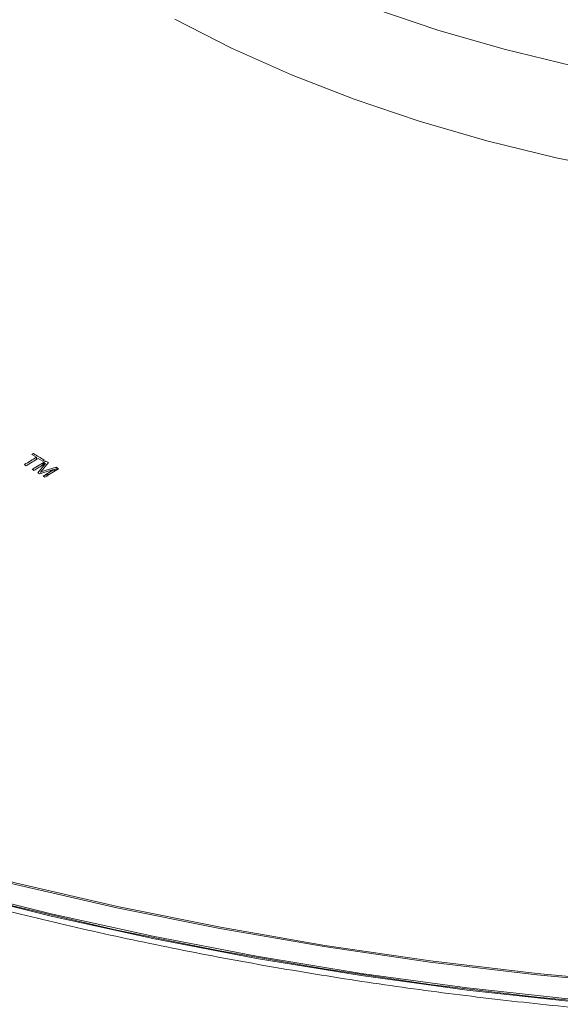
# Model space of a CAD drawing. Units: millimetres. Extents: x 0 to 420, y 0 to 297.
# Drawn here: x 292 to 294, y 197 to 202 of the extents above; entities that cross this region are included whole.
import ezdxf

# ---------------------------------------------------------------- set-up
doc = ezdxf.new("R2010")
doc.units = ezdxf.units.MM

msp = doc.modelspace()

# ---------------------------------------------------------------- linework, layer by layer
at = {"color": 7, "linetype": 'Continuous', "lineweight": 15}
for p, q in [((291.62573, 199.75479), (291.60399, 199.76801)), ((291.62573, 199.74281), (291.62573, 199.75479)), ((291.63201, 199.67968), (291.66955, 199.72507)), ((291.71526, 199.69724), (291.64064, 199.67442)), ((291.68441, 199.72866), (291.64668, 199.68327)), ((291.64668, 199.68327), (291.72132, 199.70619)), ((291.65629, 199.71986), (291.65629, 199.72675)), ((291.66416, 199.72464), (291.66416, 199.7296)), ((291.66955, 199.72507), (291.66749, 199.72381)), ((291.71526, 199.68748), (291.71526, 199.69724)), ((291.72132, 199.68985), (291.72132, 199.70619)), ((291.64668, 199.67627), (291.64668, 199.68327)), ((291.65985, 199.66395), (291.6934, 199.67421))]:
    msp.add_line(p, q, dxfattribs=at)
at = {"color": 8, "linetype": 'Continuous', "lineweight": 15, "flags": 128}
for points in [[(294.23893, 201.66153), (293.90567, 201.7422), (293.58215, 201.83515), (293.26973, 201.93999), (292.96972, 202.05629), (292.68338, 202.18355), (292.41191, 202.32125)], [(294.24667, 197.10319), (293.7251, 197.16049), (293.20843, 197.23105), (292.69767, 197.31473), (292.19383, 197.41138), (291.69788, 197.5208), (291.21081, 197.64277), (290.73355, 197.77707), (290.26706, 197.92341), (289.81223, 198.08153), (289.36996, 198.25111), (288.94112, 198.43181), (288.52655, 198.62329), (288.12705, 198.82517), (287.74341, 199.03705)]]:
    msp.add_lwpolyline(points, dxfattribs=at)
at = {"color": 7, "linetype": 'Continuous', "lineweight": 15, "flags": 128}
for points in [[(292.30054, 201.88741), (292.577, 201.74709), (292.86847, 201.61728), (293.17374, 201.49852), (293.49157, 201.3913), (293.82064, 201.29605), (294.15961, 201.21316), (294.50708, 201.14299)], [(291.60399, 199.76801), (291.6091, 199.77111), (291.61186, 199.77279)], [(291.65629, 199.73621), (291.6451, 199.74301), (291.63454, 199.74944)], [(291.66416, 199.74098), (291.6614, 199.73931), (291.65629, 199.73621)], [(291.67194, 199.73625), (291.67786, 199.73265), (291.68441, 199.72866)], [(291.57588, 199.71383), (291.57116, 199.7167), (291.56708, 199.71919)], [(291.72132, 199.70619), (291.72717, 199.70263), (291.73369, 199.69866)], [(291.64064, 199.67442), (291.63598, 199.67726), (291.63201, 199.67968)], [(291.65884, 199.66334), (291.67971, 199.67601), (291.6981, 199.68718)], [(287.60682, 199.22773), (287.98514, 199.01229), (288.37959, 198.80672), (288.78941, 198.61143), (289.2138, 198.42679), (289.65191, 198.25317), (290.1029, 198.09091), (290.56588, 197.94032), (291.03995, 197.80171), (291.52418, 197.67533), (292.01761, 197.56144), (292.51929, 197.46027), (293.02822, 197.372), (293.54343, 197.29682), (294.06389, 197.23486), (294.58858, 197.18626)], [(287.61476, 199.23217), (287.99273, 199.01693), (288.38682, 198.81155), (288.79626, 198.61644), (289.22026, 198.43197), (289.65797, 198.25852), (290.10854, 198.0964), (290.5711, 197.94596), (291.04473, 197.80747), (291.52851, 197.68121), (292.02149, 197.56742), (292.5227, 197.46634), (293.03117, 197.37816), (293.5459, 197.30304), (294.06588, 197.24114), (294.59009, 197.19258)], [(287.60682, 199.11909), (287.98514, 198.90365), (288.37959, 198.69809), (288.78941, 198.50279), (289.2138, 198.31816), (289.65191, 198.14454), (290.1029, 197.98228), (290.56588, 197.83169), (291.03995, 197.69307), (291.52418, 197.5667), (292.01761, 197.45281), (292.51929, 197.35163), (293.02822, 197.26337), (293.54343, 197.18818), (294.06389, 197.12623), (294.58858, 197.07762)], [(294.24667, 197.11408), (293.7251, 197.17137), (293.20843, 197.24194), (292.69767, 197.32562), (292.19383, 197.42227), (291.69788, 197.53169), (291.21081, 197.65366), (290.73355, 197.78795), (290.26706, 197.9343), (289.81223, 198.09242), (289.36996, 198.26199), (288.94112, 198.4427), (288.52655, 198.63418), (288.12705, 198.83605), (287.74341, 199.04793)]]:
    msp.add_lwpolyline(points, dxfattribs=at)
at = {"color": 7, "linetype": 'Continuous', "lineweight": 15}
for points, knots in [([(284.76339, 201.88374), (284.77431, 201.86197), (284.82952, 201.75187), (284.94812, 201.55701), (285.11798, 201.29953), (285.30689, 201.04657), (285.51241, 200.79817), (285.73478, 200.55482), (285.97348, 200.31685), (286.22817, 200.08464), (286.49842, 199.85855), (286.78379, 199.63892), (287.08383, 199.42608), (287.39805, 199.22037), (287.72594, 199.02209), (288.06698, 198.83154), (288.42062, 198.64902), (288.78628, 198.4748), (289.16336, 198.30914), (289.55124, 198.15231), (289.94927, 198.00454), (290.35678, 197.86606), (290.77306, 197.73707), (291.19734, 197.61779), (291.62882, 197.50839), (292.06663, 197.40904), (292.50975, 197.3199), (292.95698, 197.24112), (293.40672, 197.17283), (293.85655, 197.11516), (294.30194, 197.06832), (294.73117, 197.0327), (295.11663, 197.00866), (295.4544, 196.99364), (295.81542, 196.98249), (296.07116, 196.98086), (296.2287, 196.97986)], [0, 0, 0, 0, 0.0076622, 0.0387374, 0.0698196, 0.1009051, 0.1319927, 0.163081, 0.1941689, 0.2252554, 0.2563393, 0.2874197, 0.3184958, 0.3495666, 0.380631, 0.4116881, 0.4427367, 0.4737756, 0.5048032, 0.5358175, 0.5668159, 0.5977949, 0.6287502, 0.6596754, 0.690562, 0.7213972, 0.7521621, 0.7828267, 0.8133399, 0.8436088, 0.8734419, 0.9023736, 0.928892, 0.9496936, 0.9690115, 1, 1, 1, 1]), ([(291.56708, 199.71919), (291.57725, 199.72537), (291.5968, 199.73724), (291.61635, 199.7491), (291.62573, 199.75479)], [0, 0, 0, 0, 0.5202846, 1, 1, 1, 1]), ([(291.63454, 199.74944), (291.62516, 199.74375), (291.60561, 199.73188), (291.58606, 199.72001), (291.57588, 199.71383)], [0, 0, 0, 0, 0.4796844, 1, 1, 1, 1]), ([(291.60541, 199.69587), (291.6169, 199.70284), (291.63907, 199.71631), (291.66125, 199.72976), (291.67194, 199.73625)], [0, 0, 0, 0, 0.5179182, 1, 1, 1, 1]), ([(291.61186, 199.77279), (291.62048, 199.76755), (291.63791, 199.75695), (291.65534, 199.74635), (291.66416, 199.74098)], [0, 0, 0, 0, 0.4941894, 1, 1, 1, 1]), ([(291.61371, 199.69082), (291.61221, 199.69173), (291.60945, 199.69341), (291.60668, 199.69509), (291.60541, 199.69587)], [0, 0, 0, 0, 0.540043, 1, 1, 1, 1]), ([(291.65296, 199.71466), (291.64683, 199.71093), (291.63374, 199.70299), (291.62066, 199.69504), (291.61371, 199.69082)], [0, 0, 0, 0, 0.46888551, 1, 1, 1, 1]), ([(291.66018, 199.71922), (291.65938, 199.7187), (291.65779, 199.71766), (291.65539, 199.71614), (291.65377, 199.71515), (291.65296, 199.71466)], [0, 0, 0, 0, 0.3382358, 0.6690676, 1, 1, 1, 1]), ([(291.65629, 199.71986), (291.65661, 199.72006), (291.65924, 199.72165), (291.66186, 199.72324), (291.66416, 199.72464)], [0, 0, 0, 0, 0.1246955, 1, 1, 1, 1]), ([(291.66749, 199.72381), (291.66666, 199.7233), (291.66501, 199.72229), (291.66259, 199.72075), (291.66098, 199.71973), (291.66018, 199.71922)], [0, 0, 0, 0, 0.3366795, 0.6682864, 1, 1, 1, 1]), ([(291.73369, 199.69866), (291.723, 199.69218), (291.70083, 199.67872), (291.67865, 199.66525), (291.66716, 199.65827)], [0, 0, 0, 0, 0.48182454, 1, 1, 1, 1]), ([(291.6981, 199.68718), (291.69889, 199.68765), (291.70043, 199.68856), (291.70275, 199.6899), (291.70425, 199.69076), (291.70501, 199.69119)], [0, 0, 0, 0, 0.3488884, 0.6744803, 1, 1, 1, 1]), ([(291.70501, 199.69119), (291.70593, 199.69172), (291.70779, 199.69278), (291.71121, 199.69479), (291.71369, 199.69629), (291.71526, 199.69724)], [0, 0, 0, 0, 0.2668685, 0.5337588, 1, 1, 1, 1]), ([(291.66716, 199.65827), (291.66566, 199.65919), (291.66289, 199.66088), (291.66011, 199.66257), (291.65884, 199.66334)], [0, 0, 0, 0, 0.541723, 1, 1, 1, 1])]:
    msp.add_open_spline(points, degree=3, knots=knots, dxfattribs=at)

doc.saveas('drawing.dxf')
